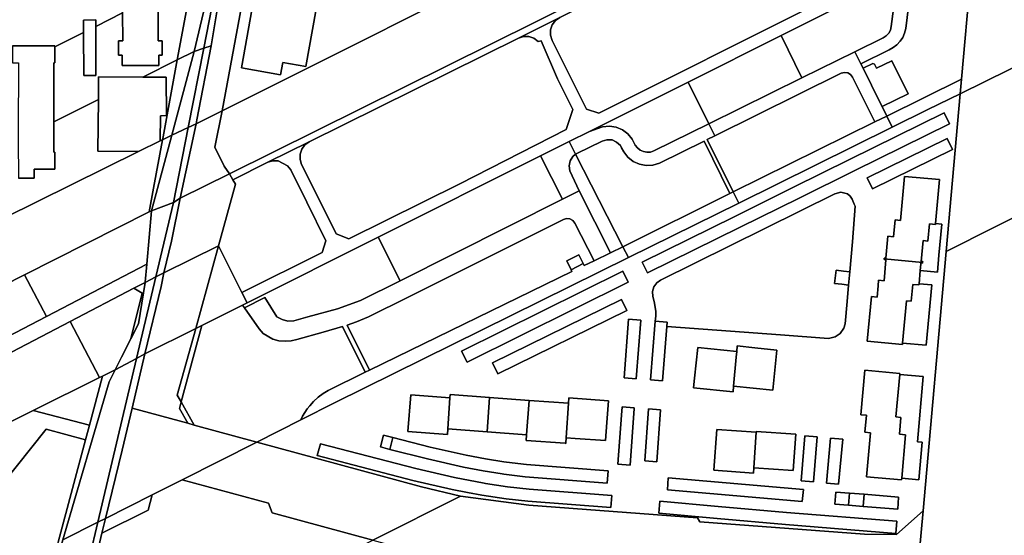
# Model space of a CAD drawing. Units: inches. Extents: x 7494034 to 7506103, y 5794915 to 5803862.
# Drawn here: x 7495605 to 7496010, y 5799901 to 5800113 of the extents above; entities that cross this region are included whole.
import ezdxf

# ---------------------------------------------------------------- set-up
doc = ezdxf.new("R2010")
doc.units = ezdxf.units.IN
doc.header["$MEASUREMENT"] = 0

msp = doc.modelspace()

# ---------------------------------------------------------------- linework, layer by layer
for points in [[(7496005.26, 5800235.29), (7496008, 5800266.19), (7496008.74, 5800274.52), (7496011.29, 5800298.4), (7496016.25, 5800331.71), (7496015.69, 5800331.43), (7495962.32, 5800304.47), (7495871.21, 5800258.44), (7495840.54, 5800242.95), (7495852.92, 5800218.32), (7495700.28, 5800141.16), (7495688.25, 5800075.84), (7495823.53, 5800143.73), (7495928.56, 5800196.65), (7496005.26, 5800235.29)], [(7495689.23, 5800135.57), (7495690.07, 5800140.58), (7495698.78, 5800172.38), (7495696.21, 5800170.96), (7495688.37, 5800141.08), (7495680.62, 5800101.53), (7495683.72, 5800102.51), (7495689.23, 5800135.57)], [(7495680.62, 5800101.53), (7495688.37, 5800141.08), (7495696.21, 5800170.96), (7495692.66, 5800168.99), (7495684.87, 5800135.08), (7495676.68, 5800100.28), (7495680.62, 5800101.53)], [(7496052.35, 5800112.64), (7496027.9, 5800161.83), (7495997.34, 5800146.52), (7495996.43, 5800136.31), (7495995.9, 5800130.33), (7495992.21, 5800088.82), (7495991.68, 5800082.83), (7496052.35, 5800112.64)], [(7495843.08, 5800074.83), (7495931.78, 5800119.27), (7495933.56, 5800120.54), (7495934.86, 5800122.31), (7495935.56, 5800124.39), (7495935.57, 5800126.58), (7495934.91, 5800128.67), (7495929.04, 5800140.4), (7495922.21, 5800154.02), (7495920.94, 5800155.8), (7495919.17, 5800157.1), (7495917.1, 5800157.79), (7495914.91, 5800157.8), (7495912.82, 5800157.14), (7495836.1, 5800118.68), (7495827.03, 5800114.18), (7495825.25, 5800112.91), (7495823.95, 5800111.15), (7495823.25, 5800109.08), (7495823.24, 5800106.89), (7495823.88, 5800104.8), (7495830.65, 5800091.29), (7495838.06, 5800076.49), (7495843.08, 5800074.83)], [(7495650.74, 5800142.08), (7495650.74, 5800140.31), (7495644.14, 5800140.3), (7495644.16, 5800133.15), (7495647.27, 5800133.16), (7495647.29, 5800116.14), (7495647.3, 5800104.6), (7495645.65, 5800104.58), (7495645.64, 5800098.66), (7495647.06, 5800098.66), (7495647.07, 5800094.46), (7495662.19, 5800094.47), (7495662.18, 5800098.68), (7495663.58, 5800098.68), (7495663.6, 5800104.59), (7495661.95, 5800104.58), (7495661.94, 5800123.53), (7495661.94, 5800133.13), (7495665.07, 5800133.16), (7495665.06, 5800140.27), (7495658.49, 5800140.32), (7495658.46, 5800142.07), (7495650.74, 5800142.08)], [(7495688.25, 5800075.84), (7495700.28, 5800141.16), (7495691.13, 5800136.53), (7495689.23, 5800135.57), (7495683.72, 5800102.51), (7495677.86, 5800072.09), (7495677.51, 5800070.44), (7495688.25, 5800075.84)], [(7495688.25, 5800075.84), (7495685.19, 5800060.8), (7495689.1, 5800053), (7495691.22, 5800049.86), (7495834.87, 5800121.14), (7495823.53, 5800143.73), (7495688.25, 5800075.84)], [(7495729.62, 5800133.02), (7495722.64, 5800094.04), (7495713.11, 5800095.75), (7495712.18, 5800090.58), (7495696.1, 5800093.46), (7495704.95, 5800142.78), (7495721.01, 5800139.91), (7495720.09, 5800134.73), (7495729.62, 5800133.02)], [(7495722.64, 5800094.04), (7495729.62, 5800133.02), (7495720.09, 5800134.73), (7495721.01, 5800139.91), (7495704.95, 5800142.78), (7495696.1, 5800093.46), (7495712.18, 5800090.58), (7495713.11, 5800095.75), (7495722.64, 5800094.04)], [(7495675.97, 5800130.6), (7495669.75, 5800096.79), (7495676.68, 5800100.28), (7495684.87, 5800135.08), (7495675.97, 5800130.6)], [(7495724.04, 5800063.07), (7495810.03, 5800105.74), (7495827.03, 5800114.18), (7495836.1, 5800118.68), (7495834.87, 5800121.14), (7495691.22, 5800049.86), (7495692.6, 5800047.47), (7495707.01, 5800054.62), (7495724.04, 5800063.07)], [(7496066.32, 5800058.43), (7496071.2, 5800121.99), (7496064.3, 5800118.52), (7496052.35, 5800112.64), (7495991.68, 5800082.83), (7495985.91, 5800017.9), (7496066.32, 5800058.43)], [(7495631.21, 5800113.1), (7495631.23, 5800108.05), (7495631.29, 5800090.37), (7495636.29, 5800090.38), (7495636.22, 5800110.57), (7495636.21, 5800113.19), (7495631.21, 5800113.1)], [(7495785.94, 5800045.81), (7495829.73, 5800068.15), (7495832.47, 5800076.32), (7495826.14, 5800089.04), (7495819.4, 5800104.59), (7495818.14, 5800104.37), (7495816.38, 5800105.68), (7495814.3, 5800106.37), (7495812.12, 5800106.38), (7495810.03, 5800105.74), (7495724.04, 5800063.07), (7495722.25, 5800061.8), (7495720.95, 5800060.05), (7495720.25, 5800057.97), (7495720.22, 5800055.78), (7495720.88, 5800053.69), (7495727.49, 5800040.36), (7495735.04, 5800025.14), (7495740.32, 5800023.18), (7495785.94, 5800045.81)], [(7495879.85, 5800087.66), (7495888.33, 5800070.48), (7495926.61, 5800089.38), (7495918.02, 5800106.79), (7495879.85, 5800087.66)], [(7495601.95, 5800102.62), (7495601.95, 5800095.57), (7495604.43, 5800095.53), (7495604.43, 5800094.56), (7495604.37, 5800067.82), (7495604.38, 5800063.9), (7495604.42, 5800048.12), (7495610.91, 5800048.14), (7495610.92, 5800051.76), (7495619.36, 5800051.77), (7495619.44, 5800058.83), (7495619.04, 5800058.84), (7495619.03, 5800071.27), (7495618.99, 5800095.52), (7495619.41, 5800095.52), (7495619.37, 5800102.09), (7495619.37, 5800102.6), (7495601.95, 5800102.62)], [(7495669.75, 5800096.79), (7495663.9, 5800065.1), (7495663.68, 5800063.89), (7495667.47, 5800065.77), (7495676.68, 5800100.28), (7495669.75, 5800096.79)], [(7495674.23, 5800068.91), (7495680.62, 5800101.53), (7495676.68, 5800100.28), (7495667.47, 5800065.77), (7495674.23, 5800068.91)], [(7495677.86, 5800072.09), (7495683.72, 5800102.51), (7495680.62, 5800101.53), (7495674.23, 5800068.91), (7495677.51, 5800070.44), (7495677.86, 5800072.09)], [(7495888.33, 5800070.48), (7495890.76, 5800065.55), (7495942.79, 5800091.24), (7495944.11, 5800091.59), (7495945.46, 5800091.41), (7495946.65, 5800090.73), (7495947.48, 5800089.65), (7495956.58, 5800071.22), (7495961.51, 5800073.66), (7495959.58, 5800077.58), (7495958.67, 5800079.42), (7495951.78, 5800093.37), (7495950.87, 5800095.21), (7495948.43, 5800100.15), (7495926.61, 5800089.38), (7495888.33, 5800070.48)], [(7495665.22, 5800089.67), (7495665.31, 5800073.82), (7495662.86, 5800073.8), (7495662.78, 5800063.44), (7495663.68, 5800063.89), (7495663.9, 5800065.1), (7495669.75, 5800096.79), (7495655.63, 5800089.69), (7495665.22, 5800089.67)], [(7495951.78, 5800093.37), (7495958.67, 5800079.42), (7495959.58, 5800077.58), (7495970.25, 5800082.85), (7495963.54, 5800096.4), (7495957.35, 5800093.33), (7495956.5, 5800095.06), (7495955.76, 5800095.33), (7495951.78, 5800093.37)], [(7495890.76, 5800065.55), (7495887.72, 5800064.05), (7495898.38, 5800042.48), (7495956.58, 5800071.22), (7495947.48, 5800089.65), (7495946.65, 5800090.73), (7495945.46, 5800091.41), (7495944.11, 5800091.59), (7495942.79, 5800091.24), (7495890.76, 5800065.55)], [(7495637.42, 5800089.74), (7495637.31, 5800080.48), (7495637.08, 5800059.2), (7495653.86, 5800059.03), (7495662.78, 5800063.44), (7495662.86, 5800073.8), (7495665.31, 5800073.82), (7495665.22, 5800089.67), (7495655.63, 5800089.69), (7495637.42, 5800089.74)], [(7495888.33, 5800070.48), (7495879.85, 5800087.66), (7495839.27, 5800067.33), (7495844.66, 5800069.21), (7495847.46, 5800069.47), (7495850.23, 5800069.04), (7495852.81, 5800067.96), (7495855.06, 5800066.28), (7495856.84, 5800064.12), (7495857.42, 5800063.07), (7495858.09, 5800061.74), (7495858.98, 5800060.58), (7495860.12, 5800059.66), (7495861.45, 5800059.06), (7495862.89, 5800058.78), (7495864.34, 5800058.86), (7495865.74, 5800059.3), (7495888.33, 5800070.48)], [(7495961.51, 5800073.66), (7495963.78, 5800069.07), (7495978.46, 5800076.33), (7495991.68, 5800082.83), (7495992.21, 5800088.82), (7495961.51, 5800073.66)], [(7495702.48, 5799939.52), (7495770.14, 5799921.09), (7495786.27, 5799917.31), (7495814.36, 5799913.49), (7495883.71, 5799908.3), (7495884.61, 5799906.73), (7495952.42, 5799901.65), (7495965.52, 5799901.44), (7495976.42, 5799911.24), (7495985.91, 5800017.9), (7495991.68, 5800082.83), (7495978.46, 5800076.33), (7495963.78, 5800069.07), (7495900.66, 5800037.85), (7495855.28, 5800015.42), (7495734.64, 5799955.76), (7495720.5, 5799948.62), (7495702.48, 5799939.52)], [(7495670.97, 5800039.82), (7495691.22, 5800049.86), (7495689.1, 5800053), (7495685.19, 5800060.8), (7495688.25, 5800075.84), (7495677.51, 5800070.44), (7495670.97, 5800039.82)], [(7495901.28, 5800027.87), (7495925.44, 5800039.88), (7495948.36, 5800051.27), (7495987.31, 5800070.44), (7495985.11, 5800074.93), (7495946.14, 5800055.74), (7495923.22, 5800044.36), (7495899.06, 5800032.35), (7495860.9, 5800013.58), (7495863.11, 5800009.09), (7495901.28, 5800027.87)], [(7495901.28, 5800027.87), (7495863.11, 5800009.09), (7495860.9, 5800013.58), (7495899.06, 5800032.35), (7495923.22, 5800044.36), (7495946.14, 5800055.74), (7495985.11, 5800074.93), (7495987.31, 5800070.44), (7495948.36, 5800051.27), (7495925.44, 5800039.88), (7495901.28, 5800027.87)], [(7495898.38, 5800042.48), (7495900.66, 5800037.85), (7495963.78, 5800069.07), (7495961.51, 5800073.66), (7495956.58, 5800071.22), (7495898.38, 5800042.48)], [(7495668.17, 5800038.09), (7495674.23, 5800068.91), (7495667.47, 5800065.77), (7495659.17, 5800034.69), (7495668.17, 5800038.09)], [(7495670.97, 5800039.82), (7495677.51, 5800070.44), (7495674.23, 5800068.91), (7495668.17, 5800038.09), (7495670.97, 5800039.82)], [(7495868.01, 5800054.29), (7495886.38, 5800063.38), (7495897.04, 5800041.82), (7495898.38, 5800042.48), (7495887.72, 5800064.05), (7495890.76, 5800065.55), (7495888.33, 5800070.48), (7495865.74, 5800059.3), (7495864.34, 5800058.86), (7495862.89, 5800058.78), (7495861.45, 5800059.06), (7495860.12, 5800059.66), (7495858.98, 5800060.58), (7495858.09, 5800061.74), (7495857.42, 5800063.07), (7495856.84, 5800064.12), (7495855.06, 5800066.28), (7495852.81, 5800067.96), (7495850.23, 5800069.04), (7495847.46, 5800069.47), (7495844.66, 5800069.21), (7495839.27, 5800067.33), (7495830.88, 5800063.13), (7495833.54, 5800057.93), (7495834.1, 5800058.24), (7495844.45, 5800063.36), (7495846.46, 5800063.94), (7495848.53, 5800063.81), (7495850.44, 5800062.97), (7495851.95, 5800061.53), (7495852.49, 5800060.63), (7495853.34, 5800058.97), (7495855.04, 5800056.74), (7495857.23, 5800054.99), (7495859.77, 5800053.8), (7495862.53, 5800053.3), (7495865.33, 5800053.46), (7495868.01, 5800054.29)], [(7495396.82, 5799902.25), (7495434.3, 5799921.17), (7495454.75, 5799931.49), (7495475.47, 5799941.95), (7495496.52, 5799952.58), (7495517.87, 5799963.35), (7495539.58, 5799974.31), (7495561.65, 5799985.45), (7495606.95, 5800008.33), (7495658.19, 5800034.19), (7495659.99, 5800043.96), (7495663.68, 5800063.89), (7495662.78, 5800063.44), (7495653.86, 5800059.03), (7495391.18, 5799929.04), (7495396.82, 5799902.25)], [(7495659.17, 5800034.69), (7495667.47, 5800065.77), (7495663.68, 5800063.89), (7495659.99, 5800043.96), (7495658.19, 5800034.19), (7495659.17, 5800034.69)], [(7495831.15, 5800051.12), (7495830.88, 5800053.19), (7495831.33, 5800055.22), (7495832.45, 5800056.98), (7495833.54, 5800057.93), (7495830.88, 5800063.13), (7495819.17, 5800057.3), (7495828.22, 5800039.47), (7495834.99, 5800042.91), (7495831.15, 5800051.12)], [(7495852.99, 5800019.9), (7495897.04, 5800041.82), (7495886.38, 5800063.38), (7495868.01, 5800054.29), (7495865.33, 5800053.46), (7495862.53, 5800053.3), (7495859.77, 5800053.8), (7495857.23, 5800054.99), (7495855.04, 5800056.74), (7495853.34, 5800058.97), (7495852.49, 5800060.63), (7495851.95, 5800061.53), (7495850.44, 5800062.97), (7495848.53, 5800063.81), (7495846.46, 5800063.94), (7495844.45, 5800063.36), (7495834.1, 5800058.24), (7495833.54, 5800057.93), (7495852.99, 5800019.9)], [(7495955.63, 5800043.74), (7495988.6, 5800059.94), (7495986.4, 5800064.43), (7495953.43, 5800048.23), (7495955.63, 5800043.74)], [(7495988.6, 5800059.94), (7495955.63, 5800043.74), (7495953.43, 5800048.23), (7495986.4, 5800064.43), (7495988.6, 5800059.94)], [(7495730.88, 5800022.28), (7495723.01, 5800038.16), (7495716.41, 5800051.46), (7495715.13, 5800053.24), (7495711.3, 5800055.25), (7495709.1, 5800055.27), (7495707.01, 5800054.62), (7495692.6, 5800047.47), (7495693.7, 5800045.57), (7495686.71, 5800020.3), (7495696.34, 5800001.1), (7495729.4, 5800017.54), (7495730.88, 5800022.28)], [(7495761.35, 5800005.91), (7495828.22, 5800039.47), (7495819.17, 5800057.3), (7495752.36, 5800023.8), (7495761.35, 5800005.91)], [(7495852.99, 5800019.9), (7495833.54, 5800057.93), (7495832.45, 5800056.98), (7495831.33, 5800055.22), (7495830.88, 5800053.19), (7495831.15, 5800051.12), (7495834.99, 5800042.91), (7495847.96, 5800017.44), (7495852.99, 5800019.9)], [(7496056.82, 5799928.45), (7496066.32, 5800058.43), (7495985.91, 5800017.9), (7495976.42, 5799911.24), (7495972.29, 5799865.09), (7495971.92, 5799861), (7496054.92, 5799902.5), (7496056.82, 5799928.45)], [(7495686.71, 5800020.3), (7495693.7, 5800045.57), (7495692.6, 5800047.47), (7495691.22, 5800049.86), (7495670.97, 5800039.82), (7495667.37, 5800022.19), (7495664.17, 5800009.2), (7495686.71, 5800020.3)], [(7495983.25, 5800047.58), (7495981.62, 5800029.45), (7495984.15, 5800029.22), (7495982.99, 5800016.43), (7495982.36, 5800009.48), (7495975.3, 5800010.12), (7495974.79, 5800004.64), (7495980.02, 5800004.18), (7495977.77, 5799979.35), (7495968.01, 5799980.24), (7495967.96, 5799979.72), (7495953.49, 5799981), (7495955.17, 5799999.36), (7495957.54, 5799999.14), (7495957.94, 5800003.8), (7495958.12, 5800006.09), (7495960.39, 5800005.9), (7495961.11, 5800014.51), (7495960.43, 5800014.58), (7495960.46, 5800014.89), (7495960.48, 5800015.19), (7495961.16, 5800015.15), (7495961.94, 5800024.17), (7495964.34, 5800023.95), (7495964.96, 5800030.91), (7495967.19, 5800030.71), (7495968.79, 5800048.84), (7495983.25, 5800047.58)], [(7495981.62, 5800029.45), (7495983.25, 5800047.58), (7495968.79, 5800048.84), (7495967.19, 5800030.71), (7495964.96, 5800030.91), (7495964.34, 5800023.95), (7495961.94, 5800024.17), (7495961.16, 5800015.15), (7495960.48, 5800015.19), (7495960.46, 5800014.89), (7495976.27, 5800013.46), (7495976.28, 5800013.76), (7495975.64, 5800013.82), (7495976.5, 5800022.4), (7495978.41, 5800022.24), (7495979.02, 5800029.24), (7495981.58, 5800028.99), (7495981.62, 5800029.45)], [(7495764.76, 5799999.13), (7495828.54, 5800031.13), (7495829.85, 5800031.5), (7495831.2, 5800031.34), (7495832.39, 5800030.67), (7495833.23, 5800029.6), (7495841.13, 5800014.11), (7495847.96, 5800017.44), (7495834.99, 5800042.91), (7495828.22, 5800039.47), (7495761.35, 5800005.91), (7495745.05, 5799997.8), (7495735.59, 5799994.31), (7495723.49, 5799991.03), (7495717.75, 5799989.44), (7495715.26, 5799989.24), (7495712.85, 5799989.91), (7495710.65, 5799991.09), (7495705.79, 5799998.96), (7495697.38, 5799994.76), (7495703.42, 5799986.07), (7495705.09, 5799984.21), (7495709, 5799981.79), (7495711.48, 5799981.17), (7495714.16, 5799980.97), (7495716.55, 5799981.18), (7495718.88, 5799981.76), (7495729.8, 5799984.69), (7495737.68, 5799987.02), (7495747.06, 5799968.2), (7495748.86, 5799969.08), (7495739.58, 5799987.66), (7495743.39, 5799989), (7495748.44, 5799991), (7495764.76, 5799999.13)], [(7495667.37, 5800022.19), (7495670.97, 5800039.82), (7495668.17, 5800038.09), (7495660.94, 5800007.5), (7495664.17, 5800009.2), (7495667.37, 5800022.19)], [(7495855.28, 5800015.42), (7495900.66, 5800037.85), (7495898.38, 5800042.48), (7495897.04, 5800041.82), (7495852.99, 5800019.9), (7495855.28, 5800015.42)], [(7495937.55, 5799982.1), (7495917.79, 5799983.58), (7495871.08, 5799987.08), (7495869.31, 5799964.66), (7495864.33, 5799965.05), (7495866.24, 5799989.3), (7495866.55, 5799991.28), (7495866.57, 5799993.29), (7495866.18, 5799995.83), (7495865.82, 5799997.32), (7495865.32, 5799999.34), (7495865.14, 5800001.46), (7495865.72, 5800003.42), (7495866.94, 5800005.01), (7495868.49, 5800006.18), (7495940.21, 5800041.64), (7495942.68, 5800042.34), (7495945.31, 5800041.7), (7495946.46, 5800040.75), (7495947.35, 5800039.51), (7495948.15, 5800037.46), (7495948.58, 5800036.56), (7495947.39, 5800021.9), (7495946.28, 5800009.52), (7495945.84, 5800004.06), (7495945.23, 5799997.4), (7495944.38, 5799988.2), (7495943.84, 5799986.33), (7495942.38, 5799984.13), (7495940.26, 5799982.75), (7495937.55, 5799982.1)], [(7495946.28, 5800009.52), (7495947.39, 5800021.9), (7495948.58, 5800036.56), (7495948.15, 5800037.46), (7495947.35, 5800039.51), (7495946.46, 5800040.75), (7495945.31, 5800041.7), (7495942.68, 5800042.34), (7495940.21, 5800041.64), (7495868.49, 5800006.18), (7495866.94, 5800005.01), (7495865.72, 5800003.42), (7495865.14, 5800001.46), (7495865.32, 5799999.34), (7495865.82, 5799997.32), (7495866.18, 5799995.83), (7495866.57, 5799993.29), (7495866.55, 5799991.28), (7495866.24, 5799989.3), (7495871.22, 5799988.91), (7495871.08, 5799987.08), (7495917.79, 5799983.58), (7495937.55, 5799982.1), (7495940.26, 5799982.75), (7495942.38, 5799984.13), (7495943.84, 5799986.33), (7495944.38, 5799988.2), (7495945.23, 5799997.4), (7495945.84, 5800004.06), (7495942.97, 5800004.43), (7495940, 5800004.82), (7495940.69, 5800010.26), (7495943.67, 5800009.88), (7495946.28, 5800009.52)], [(7495657.24, 5800012.76), (7495659.17, 5800034.69), (7495658.19, 5800034.19), (7495606.95, 5800008.33), (7495615.91, 5799991.18), (7495657.24, 5800012.76)], [(7495660.94, 5800007.5), (7495668.17, 5800038.09), (7495659.17, 5800034.69), (7495657.24, 5800012.76), (7495656.57, 5800005.3), (7495656.57, 5800005.2), (7495660.94, 5800007.5)], [(7495748.86, 5799969.08), (7495832.06, 5800009.68), (7495831.68, 5800010.44), (7495829.9, 5800014.03), (7495834.91, 5800016.52), (7495836.7, 5800012.92), (7495837.09, 5800012.14), (7495841.13, 5800014.11), (7495833.23, 5800029.6), (7495832.39, 5800030.67), (7495831.2, 5800031.34), (7495829.85, 5800031.5), (7495828.54, 5800031.13), (7495764.76, 5799999.13), (7495748.44, 5799991), (7495743.39, 5799989), (7495739.58, 5799987.66), (7495748.86, 5799969.08)], [(7495982.99, 5800016.43), (7495984.15, 5800029.22), (7495981.62, 5800029.45), (7495981.58, 5800028.99), (7495979.02, 5800029.24), (7495978.41, 5800022.24), (7495976.5, 5800022.4), (7495975.64, 5800013.82), (7495976.28, 5800013.76), (7495976.27, 5800013.46), (7495976.27, 5800013.17), (7495975.58, 5800013.2), (7495975.53, 5800012.67), (7495975.3, 5800010.12), (7495982.36, 5800009.48), (7495982.99, 5800016.43)], [(7495745.05, 5799997.8), (7495761.35, 5800005.91), (7495752.36, 5800023.8), (7495698.48, 5799996.82), (7495696.6, 5799995.88), (7495697.38, 5799994.76), (7495705.79, 5799998.96), (7495710.65, 5799991.09), (7495712.85, 5799989.91), (7495715.26, 5799989.24), (7495717.75, 5799989.44), (7495723.49, 5799991.03), (7495735.59, 5799994.31), (7495745.05, 5799997.8)], [(7495677.32, 5799986.22), (7495686.71, 5800020.3), (7495664.17, 5800009.2), (7495663.1, 5800003.57), (7495656.47, 5799975.78), (7495677.32, 5799986.22)], [(7495696.34, 5800001.1), (7495686.71, 5800020.3), (7495677.32, 5799986.22), (7495679.8, 5799987.46), (7495696.6, 5799995.88), (7495698.48, 5799996.82), (7495696.34, 5800001.1)], [(7495734.64, 5799955.76), (7495855.28, 5800015.42), (7495852.99, 5800019.9), (7495847.96, 5800017.44), (7495841.13, 5800014.11), (7495837.09, 5800012.14), (7495836.7, 5800012.92), (7495831.68, 5800010.44), (7495832.06, 5800009.68), (7495748.86, 5799969.08), (7495747.06, 5799968.2), (7495731.74, 5799960.73), (7495729.69, 5799959.44), (7495727.69, 5799957.93), (7495725.84, 5799956.23), (7495724.23, 5799954.45), (7495723.21, 5799953.16), (7495722.19, 5799951.68), (7495721.29, 5799950.16), (7495720.5, 5799948.62), (7495734.64, 5799955.76)], [(7495836.7, 5800012.92), (7495834.91, 5800016.52), (7495829.9, 5800014.03), (7495831.68, 5800010.44), (7495836.7, 5800012.92)], [(7495971.58, 5799997.46), (7495972.2, 5800004.4), (7495974.75, 5800004.19), (7495974.79, 5800004.64), (7495975.3, 5800010.12), (7495975.53, 5800012.67), (7495975.58, 5800013.2), (7495976.27, 5800013.17), (7495976.27, 5800013.46), (7495960.46, 5800014.89), (7495960.43, 5800014.58), (7495961.11, 5800014.51), (7495960.39, 5800005.9), (7495958.12, 5800006.09), (7495957.94, 5800003.8), (7495957.54, 5799999.14), (7495955.17, 5799999.36), (7495953.49, 5799981), (7495967.96, 5799979.72), (7495968.01, 5799980.24), (7495969.58, 5799997.62), (7495971.58, 5799997.46)], [(7495570.93, 5799967.68), (7495615.91, 5799991.18), (7495606.95, 5800008.33), (7495561.65, 5799985.45), (7495570.93, 5799967.68)], [(7495653.01, 5799973.92), (7495660.94, 5800007.5), (7495656.57, 5800005.2), (7495653.78, 5799988.1), (7495650.67, 5799981.96), (7495646.88, 5799974.49), (7495644.19, 5799969.19), (7495653.01, 5799973.92)], [(7495656.47, 5799975.78), (7495663.1, 5800003.57), (7495664.17, 5800009.2), (7495660.94, 5800007.5), (7495653.01, 5799973.92), (7495656.47, 5799975.78)], [(7495855.23, 5800005.3), (7495788.92, 5799972.45), (7495786.7, 5799976.93), (7495853, 5800009.78), (7495855.23, 5800005.3)], [(7495788.92, 5799972.45), (7495855.23, 5800005.3), (7495853, 5800009.78), (7495786.7, 5799976.93), (7495788.92, 5799972.45)], [(7495945.84, 5800004.06), (7495946.28, 5800009.52), (7495943.67, 5800009.88), (7495940.69, 5800010.26), (7495940, 5800004.82), (7495942.97, 5800004.43), (7495945.84, 5800004.06)], [(7495625.75, 5799989.1), (7495637.76, 5799966.01), (7495639.04, 5799966.64), (7495644.19, 5799969.19), (7495646.88, 5799974.49), (7495650.67, 5799981.96), (7495655.26, 5800000.8), (7495651.93, 5800002.78), (7495625.75, 5799989.1)], [(7495651.93, 5800002.78), (7495655.26, 5800000.8), (7495650.67, 5799981.96), (7495653.78, 5799988.1), (7495656.57, 5800005.2), (7495651.93, 5800002.78)], [(7495977.77, 5799979.35), (7495980.02, 5800004.18), (7495974.79, 5800004.64), (7495974.75, 5800004.19), (7495972.2, 5800004.4), (7495971.58, 5799997.46), (7495969.58, 5799997.62), (7495968.01, 5799980.24), (7495977.77, 5799979.35)], [(7495801.6, 5799967.6), (7495854.63, 5799993.71), (7495852.42, 5799998.2), (7495799.38, 5799972.09), (7495801.6, 5799967.6)], [(7495854.63, 5799993.71), (7495801.6, 5799967.6), (7495799.38, 5799972.09), (7495852.42, 5799998.2), (7495854.63, 5799993.71)], [(7495731.74, 5799960.73), (7495747.06, 5799968.2), (7495737.68, 5799987.02), (7495729.8, 5799984.69), (7495718.88, 5799981.76), (7495716.55, 5799981.18), (7495714.16, 5799980.97), (7495711.48, 5799981.17), (7495709, 5799981.79), (7495705.09, 5799984.21), (7495703.42, 5799986.07), (7495697.38, 5799994.76), (7495696.6, 5799995.88), (7495679.8, 5799987.46), (7495671.33, 5799956.04), (7495676.75, 5799946.52), (7495702.48, 5799939.52), (7495720.5, 5799948.62), (7495721.29, 5799950.16), (7495722.19, 5799951.68), (7495723.21, 5799953.16), (7495724.23, 5799954.45), (7495725.84, 5799956.23), (7495727.69, 5799957.93), (7495729.69, 5799959.44), (7495731.74, 5799960.73)], [(7495580.8, 5799965.62), (7495592.34, 5799943.49), (7495610.54, 5799952.51), (7495637.76, 5799966.01), (7495625.75, 5799989.1), (7495580.8, 5799965.62)], [(7495669.76, 5799958.8), (7495677.32, 5799986.22), (7495656.47, 5799975.78), (7495651.16, 5799953.49), (7495674.14, 5799947.23), (7495670.62, 5799953.38), (7495671.33, 5799956.04), (7495669.76, 5799958.8)], [(7495671.33, 5799956.04), (7495679.8, 5799987.46), (7495677.32, 5799986.22), (7495669.76, 5799958.8), (7495671.33, 5799956.04)], [(7495858.46, 5799965.56), (7495860.35, 5799989.64), (7495855.37, 5799990.03), (7495853.48, 5799965.95), (7495858.46, 5799965.56)], [(7495853.48, 5799965.95), (7495855.37, 5799990.03), (7495860.35, 5799989.64), (7495858.46, 5799965.56), (7495853.48, 5799965.95)], [(7495869.31, 5799964.66), (7495871.08, 5799987.08), (7495871.22, 5799988.91), (7495866.24, 5799989.3), (7495864.33, 5799965.05), (7495869.31, 5799964.66)], [(7495916.37, 5799977.33), (7495914.68, 5799960.83), (7495898.55, 5799962.49), (7495898.34, 5799960.21), (7495882.08, 5799961.88), (7495882.48, 5799965.78), (7495883.77, 5799978.37), (7495899.84, 5799976.74), (7495900.04, 5799979.04), (7495907.28, 5799978.28), (7495916.37, 5799977.33)], [(7495898.55, 5799962.49), (7495899.63, 5799974.43), (7495899.84, 5799976.74), (7495883.77, 5799978.37), (7495882.48, 5799965.78), (7495882.08, 5799961.88), (7495898.34, 5799960.21), (7495898.55, 5799962.49)], [(7495914.68, 5799960.83), (7495916.37, 5799977.33), (7495907.28, 5799978.28), (7495900.04, 5799979.04), (7495899.84, 5799976.74), (7495899.63, 5799974.43), (7495898.55, 5799962.49), (7495914.68, 5799960.83)], [(7495637.1, 5799906.51), (7495653.01, 5799973.92), (7495644.19, 5799969.19), (7495641.69, 5799964.29), (7495622.67, 5799899.25), (7495637.1, 5799906.51)], [(7495647.05, 5799936.23), (7495651.16, 5799953.49), (7495656.47, 5799975.78), (7495653.01, 5799973.92), (7495637.1, 5799906.51), (7495640.26, 5799908.09), (7495647.05, 5799936.23)], [(7495644.19, 5799969.19), (7495639.04, 5799966.64), (7495633.63, 5799946.39), (7495632.05, 5799940.48), (7495620.78, 5799898.3), (7495611.61, 5799864.03), (7495611.34, 5799849.92), (7495607.79, 5799826.58), (7495599.92, 5799822.89), (7495599.94, 5799822.77), (7495600.2, 5799822.9), (7495608.1, 5799826.6), (7495615.51, 5799874.79), (7495622.67, 5799899.25), (7495641.69, 5799964.29), (7495644.19, 5799969.19)], [(7495633.63, 5799946.39), (7495639.04, 5799966.64), (7495637.76, 5799966.01), (7495610.54, 5799952.51), (7495633.63, 5799946.39)], [(7495952.54, 5799943.57), (7495953.16, 5799950.52), (7495950.84, 5799950.73), (7495952.45, 5799969.06), (7495966.89, 5799967.78), (7495966.85, 5799967.32), (7495976.52, 5799966.47), (7495974.13, 5799939.57), (7495976.03, 5799939.41), (7495974.67, 5799923.97), (7495967.67, 5799924.59), (7495967.61, 5799923.96), (7495953.14, 5799925.23), (7495954.78, 5799943.37), (7495952.54, 5799943.57)], [(7495966.69, 5799942.71), (7495967.27, 5799949.68), (7495965.31, 5799949.85), (7495966.85, 5799967.32), (7495966.89, 5799967.78), (7495952.45, 5799969.06), (7495950.84, 5799950.73), (7495953.16, 5799950.52), (7495952.54, 5799943.57), (7495954.78, 5799943.37), (7495953.14, 5799925.23), (7495967.61, 5799923.96), (7495967.67, 5799924.59), (7495969.24, 5799942.46), (7495966.69, 5799942.71)], [(7495974.13, 5799939.57), (7495976.52, 5799966.47), (7495966.85, 5799967.32), (7495965.31, 5799949.85), (7495967.27, 5799949.68), (7495966.69, 5799942.71), (7495969.24, 5799942.46), (7495967.67, 5799924.59), (7495974.67, 5799923.97), (7495976.03, 5799939.41), (7495974.13, 5799939.57)], [(7495845.89, 5799940.08), (7495833.32, 5799941.01), (7495829.73, 5799941.28), (7495829.59, 5799939.13), (7495829.58, 5799938.98), (7495829.33, 5799939), (7495813.25, 5799940.2), (7495813.42, 5799942.5), (7495797.23, 5799943.7), (7495781.06, 5799944.89), (7495780.91, 5799942.61), (7495764.61, 5799943.83), (7495765.74, 5799958.88), (7495781.87, 5799957.68), (7495781.96, 5799959.08), (7495798.21, 5799957.86), (7495814.45, 5799956.66), (7495830.6, 5799955.45), (7495830.74, 5799957.75), (7495847.08, 5799956.53), (7495846.44, 5799947.62), (7495845.89, 5799940.08)], [(7495781.06, 5799944.89), (7495781.87, 5799957.68), (7495765.74, 5799958.88), (7495764.61, 5799943.83), (7495780.91, 5799942.61), (7495781.06, 5799944.89)], [(7495797.23, 5799943.7), (7495798.21, 5799957.86), (7495781.96, 5799959.08), (7495781.87, 5799957.68), (7495781.06, 5799944.89), (7495797.23, 5799943.7)], [(7495813.42, 5799942.5), (7495814.45, 5799956.66), (7495798.21, 5799957.86), (7495797.23, 5799943.7), (7495813.42, 5799942.5)], [(7495846.44, 5799947.62), (7495847.08, 5799956.53), (7495830.74, 5799957.75), (7495830.6, 5799955.45), (7495829.73, 5799941.28), (7495833.32, 5799941.01), (7495845.89, 5799940.08), (7495846.44, 5799947.62)], [(7495676.75, 5799946.52), (7495671.33, 5799956.04), (7495670.62, 5799953.38), (7495674.14, 5799947.23), (7495676.75, 5799946.52)], [(7495829.73, 5799941.28), (7495830.6, 5799955.45), (7495814.45, 5799956.66), (7495813.42, 5799942.5), (7495813.25, 5799940.2), (7495829.33, 5799939), (7495829.58, 5799938.98), (7495829.59, 5799939.13), (7495829.73, 5799941.28)], [(7495855.97, 5799930.03), (7495857.63, 5799953.26), (7495857.66, 5799953.63), (7495852.67, 5799953.99), (7495852.43, 5799950.64), (7495850.98, 5799930.39), (7495855.97, 5799930.03)], [(7495850.98, 5799930.39), (7495852.43, 5799950.64), (7495852.67, 5799953.99), (7495857.66, 5799953.63), (7495857.63, 5799953.26), (7495855.97, 5799930.03), (7495850.98, 5799930.39)], [(7495671.83, 5799924.03), (7495702.48, 5799939.52), (7495676.75, 5799946.52), (7495674.14, 5799947.23), (7495651.16, 5799953.49), (7495647.05, 5799936.23), (7495640.26, 5799908.09), (7495659.48, 5799917.8), (7495671.83, 5799924.03)], [(7495861.97, 5799931.76), (7495863.5, 5799953.17), (7495868.49, 5799952.81), (7495866.96, 5799931.4), (7495861.97, 5799931.76)], [(7495866.96, 5799931.4), (7495868.49, 5799952.81), (7495863.5, 5799953.17), (7495861.97, 5799931.76), (7495866.96, 5799931.4)], [(7495813.35, 5799930.22), (7495846.96, 5799927.61), (7495846.57, 5799922.63), (7495812.86, 5799925.24), (7495804.09, 5799926.29), (7495803.3, 5799926.38), (7495795.6, 5799927.66), (7495787.47, 5799929.18), (7495772.6, 5799932.6), (7495757.23, 5799936.5), (7495753.35, 5799937.48), (7495754.58, 5799942.33), (7495758.46, 5799941.35), (7495773.78, 5799937.46), (7495788.49, 5799934.08), (7495796.47, 5799932.58), (7495804, 5799931.33), (7495812.18, 5799930.36), (7495813.35, 5799930.22)], [(7495757.23, 5799936.5), (7495758.46, 5799941.35), (7495754.58, 5799942.33), (7495753.35, 5799937.48), (7495757.23, 5799936.5)], [(7495906.81, 5799928.96), (7495907.74, 5799943.53), (7495891.64, 5799944.74), (7495890.36, 5799927.91), (7495906.66, 5799926.66), (7495906.81, 5799928.96)], [(7495906.66, 5799926.66), (7495890.36, 5799927.91), (7495891.64, 5799944.74), (7495907.74, 5799943.53), (7495907.77, 5799943.92), (7495924.11, 5799942.69), (7495922.98, 5799927.75), (7495906.81, 5799928.96), (7495906.66, 5799926.66)], [(7495922.98, 5799927.75), (7495924.11, 5799942.69), (7495907.77, 5799943.92), (7495907.74, 5799943.53), (7495906.81, 5799928.96), (7495922.98, 5799927.75)], [(7495931.36, 5799923.12), (7495932.84, 5799941.7), (7495927.86, 5799942.11), (7495926.38, 5799923.52), (7495931.36, 5799923.12)], [(7495932.84, 5799941.7), (7495931.36, 5799923.12), (7495926.38, 5799923.52), (7495927.86, 5799942.11), (7495932.84, 5799941.7)], [(7495786.27, 5799917.31), (7495770.14, 5799921.09), (7495702.48, 5799939.52), (7495671.83, 5799924.03), (7495707.32, 5799914.37), (7495708.81, 5799910.33), (7495750.12, 5799899.08), (7495786.27, 5799917.31)], [(7495814.42, 5799920.11), (7495848.44, 5799917.54), (7495848.06, 5799912.55), (7495813.96, 5799915.13), (7495804.96, 5799916.1), (7495795.05, 5799917.61), (7495789.15, 5799918.76), (7495782.73, 5799920.02), (7495766.67, 5799923.74), (7495727.34, 5799933.92), (7495728.59, 5799938.76), (7495767.86, 5799928.6), (7495783.78, 5799924.9), (7495795.91, 5799922.54), (7495796.48, 5799922.45), (7495805.6, 5799921.06), (7495814.42, 5799920.11)], [(7495848.44, 5799917.54), (7495814.42, 5799920.11), (7495805.6, 5799921.06), (7495796.48, 5799922.45), (7495795.91, 5799922.54), (7495783.78, 5799924.9), (7495767.86, 5799928.6), (7495728.59, 5799938.76), (7495727.34, 5799933.92), (7495766.67, 5799923.74), (7495782.73, 5799920.02), (7495789.15, 5799918.76), (7495795.05, 5799917.61), (7495804.96, 5799916.1), (7495813.96, 5799915.13), (7495848.06, 5799912.55), (7495848.44, 5799917.54)], [(7495846.96, 5799927.61), (7495813.35, 5799930.22), (7495812.18, 5799930.36), (7495804, 5799931.33), (7495796.47, 5799932.58), (7495788.49, 5799934.08), (7495773.78, 5799937.46), (7495758.46, 5799941.35), (7495757.23, 5799936.5), (7495772.6, 5799932.6), (7495787.47, 5799929.18), (7495795.6, 5799927.66), (7495803.3, 5799926.38), (7495804.09, 5799926.29), (7495812.86, 5799925.24), (7495846.57, 5799922.63), (7495846.96, 5799927.61)], [(7495941.73, 5799922.14), (7495943.38, 5799940.72), (7495938.4, 5799941.16), (7495936.75, 5799922.58), (7495941.73, 5799922.14)], [(7495943.38, 5799940.72), (7495941.73, 5799922.14), (7495936.75, 5799922.58), (7495938.4, 5799941.16), (7495943.38, 5799940.72)], [(7495676.97, 5799862.23), (7495734.13, 5799891.03), (7495750.12, 5799899.08), (7495708.81, 5799910.33), (7495707.32, 5799914.37), (7495671.83, 5799924.03), (7495659.48, 5799917.8), (7495657.76, 5799911.42), (7495638.78, 5799901.98), (7495636.36, 5799891.89), (7495625.28, 5799842.77), (7495623.3, 5799835.2), (7495626.79, 5799836.96), (7495626.88, 5799837.01), (7495676.97, 5799862.23)], [(7495926.78, 5799915), (7495871.28, 5799919.84), (7495871.67, 5799924.82), (7495927.28, 5799919.98), (7495926.78, 5799915)], [(7495927.28, 5799919.98), (7495871.67, 5799924.82), (7495871.28, 5799919.84), (7495926.78, 5799915), (7495927.28, 5799919.98)], [(7495638.78, 5799901.98), (7495657.76, 5799911.42), (7495659.48, 5799917.8), (7495640.26, 5799908.09), (7495638.78, 5799901.98)], [(7495972.29, 5799865.09), (7495976.42, 5799911.24), (7495965.52, 5799901.44), (7495952.42, 5799901.65), (7495884.61, 5799906.73), (7495883.71, 5799908.3), (7495814.36, 5799913.49), (7495786.27, 5799917.31), (7495750.12, 5799899.08), (7495763.19, 5799895.52), (7495772.88, 5799893.09), (7495782.67, 5799891.01), (7495792.52, 5799889.32), (7495802.43, 5799888), (7495812.39, 5799887.06), (7495890.33, 5799881.23), (7495898.74, 5799880.6), (7495963.21, 5799875.78), (7495972.29, 5799865.09)], [(7495945.79, 5799913.49), (7495946.19, 5799918.47), (7495940.61, 5799918.91), (7495940.22, 5799913.93), (7495945.79, 5799913.49)], [(7495946.19, 5799918.47), (7495952.17, 5799918), (7495966.4, 5799916.88), (7495966.01, 5799911.9), (7495951.77, 5799913.02), (7495945.79, 5799913.49), (7495940.22, 5799913.93), (7495940.61, 5799918.91), (7495946.19, 5799918.47)], [(7495951.77, 5799913.02), (7495952.17, 5799918), (7495946.19, 5799918.47), (7495945.79, 5799913.49), (7495951.77, 5799913.02)], [(7495966.01, 5799911.9), (7495966.4, 5799916.88), (7495952.17, 5799918), (7495951.77, 5799913.02), (7495966.01, 5799911.9)], [(7495965.66, 5799906.91), (7495920.34, 5799910.56), (7495892.18, 5799913.02), (7495868.26, 5799915.23), (7495867.8, 5799910.25), (7495891.74, 5799908.04), (7495919.92, 5799905.58), (7495965.29, 5799901.92), (7495965.66, 5799906.91)], [(7495965.29, 5799901.92), (7495919.92, 5799905.58), (7495891.74, 5799908.04), (7495867.8, 5799910.25), (7495868.26, 5799915.23), (7495892.18, 5799913.02), (7495920.34, 5799910.56), (7495965.66, 5799906.91), (7495965.29, 5799901.92)], [(7495619.9, 5799833.8), (7495637.1, 5799906.51), (7495622.67, 5799899.25), (7495615.51, 5799874.79), (7495608.1, 5799826.6), (7495619.78, 5799833.21), (7495619.9, 5799833.8)], [(7495625.28, 5799842.77), (7495636.36, 5799891.89), (7495638.78, 5799901.98), (7495640.26, 5799908.09), (7495637.1, 5799906.51), (7495619.9, 5799833.8), (7495619.78, 5799833.21), (7495623.3, 5799835.2), (7495625.28, 5799842.77)]]:
    msp.add_lwpolyline(points, close=True)
for points in [[(7495601.95, 5800102.62), (7495619.37, 5800102.6), (7495619.37, 5800102.09), (7495631.23, 5800108.05), (7495631.21, 5800113.1), (7495636.21, 5800113.19), (7495636.22, 5800110.57), (7495647.29, 5800116.14), (7495647.27, 5800133.16), (7495644.16, 5800133.15), (7495644.14, 5800140.3), (7495650.74, 5800140.31), (7495650.74, 5800142.08), (7495658.46, 5800142.07), (7495658.49, 5800140.32), (7495665.06, 5800140.27), (7495665.07, 5800133.16), (7495661.94, 5800133.13), (7495661.94, 5800123.53), (7495675.97, 5800130.6), (7495677.86, 5800140.82), (7495680.62, 5800162.92), (7495371.8, 5800007.43)], [(7495931.78, 5800119.27), (7495843.08, 5800074.83), (7495838.06, 5800076.49), (7495830.65, 5800091.29), (7495823.88, 5800104.8), (7495823.24, 5800106.89), (7495823.25, 5800109.08), (7495823.95, 5800111.15), (7495825.25, 5800112.91), (7495827.03, 5800114.18), (7495810.03, 5800105.74), (7495812.12, 5800106.38), (7495814.3, 5800106.37), (7495816.38, 5800105.68), (7495818.14, 5800104.37), (7495819.4, 5800104.59), (7495826.14, 5800089.04), (7495832.47, 5800076.32), (7495829.73, 5800068.15), (7495785.94, 5800045.81), (7495740.32, 5800023.18), (7495735.04, 5800025.14), (7495727.49, 5800040.36), (7495720.88, 5800053.69), (7495720.22, 5800055.78), (7495720.25, 5800057.97), (7495720.95, 5800060.05), (7495722.25, 5800061.8), (7495724.04, 5800063.07), (7495707.01, 5800054.62), (7495709.1, 5800055.27), (7495711.3, 5800055.25), (7495715.13, 5800053.24), (7495716.41, 5800051.46), (7495723.01, 5800038.16), (7495730.88, 5800022.28), (7495729.4, 5800017.54), (7495696.34, 5800001.1), (7495698.48, 5799996.82), (7495752.36, 5800023.8), (7495819.17, 5800057.3), (7495830.88, 5800063.13), (7495839.27, 5800067.33), (7495879.85, 5800087.66), (7495879.85, 5800087.66), (7495918.02, 5800106.79), (7495997.34, 5800146.52)], [(7495997.34, 5800146.52), (7495918.02, 5800106.79), (7495918.02, 5800106.79), (7495926.61, 5800089.38), (7495948.43, 5800100.15), (7495960.06, 5800105.89), (7495961.31, 5800106.67), (7495962.31, 5800107.76), (7495963.01, 5800109.06), (7495963.37, 5800110.49), (7495964.98, 5800123.06)], [(7495661.94, 5800123.53), (7495661.95, 5800104.58), (7495663.6, 5800104.59), (7495663.58, 5800098.68), (7495662.18, 5800098.68), (7495662.19, 5800094.47), (7495647.07, 5800094.46), (7495647.06, 5800098.66), (7495645.64, 5800098.66), (7495645.65, 5800104.58), (7495647.3, 5800104.6), (7495647.29, 5800116.14), (7495636.22, 5800110.57), (7495636.29, 5800090.38), (7495631.29, 5800090.37), (7495631.23, 5800108.05), (7495619.37, 5800102.09), (7495619.41, 5800095.52), (7495618.99, 5800095.52), (7495619.03, 5800071.27), (7495637.31, 5800080.48), (7495637.31, 5800080.48), (7495637.42, 5800089.74), (7495655.63, 5800089.69), (7495669.75, 5800096.79), (7495675.97, 5800130.6)], [(7495970.93, 5800122.3), (7495969.33, 5800109.74), (7495968.84, 5800107.83), (7495968.06, 5800106.04), (7495967, 5800104.42), (7495965.7, 5800103), (7495964.18, 5800101.83), (7495962.52, 5800100.93), (7495950.87, 5800095.21), (7495950.87, 5800095.21), (7495951.78, 5800093.37), (7495955.76, 5800095.33), (7495956.5, 5800095.06), (7495957.35, 5800093.33), (7495963.54, 5800096.4), (7495970.25, 5800082.85), (7495959.58, 5800077.58), (7495961.51, 5800073.66), (7495992.21, 5800088.82), (7495995.9, 5800130.33)], [(7495964.98, 5800123.06), (7495963.37, 5800110.49), (7495963.01, 5800109.06), (7495962.31, 5800107.76), (7495961.31, 5800106.67), (7495960.06, 5800105.89), (7495948.43, 5800100.15), (7495948.43, 5800100.15), (7495950.87, 5800095.21), (7495962.52, 5800100.93), (7495964.18, 5800101.83), (7495965.7, 5800103), (7495967, 5800104.42), (7495968.06, 5800106.04), (7495968.84, 5800107.83), (7495969.33, 5800109.74), (7495970.93, 5800122.3)], [(7495391.18, 5799929.04), (7495653.86, 5800059.03), (7495637.08, 5800059.2), (7495637.31, 5800080.48), (7495619.03, 5800071.27), (7495619.04, 5800058.84), (7495619.44, 5800058.83), (7495619.36, 5800051.77), (7495610.92, 5800051.76), (7495610.91, 5800048.14), (7495604.42, 5800048.12)], [(7495447.44, 5799895.99), (7495460.23, 5799902.66), (7495480.08, 5799913.04), (7495518.58, 5799933.13), (7495555.64, 5799952.48), (7495580.8, 5799965.62), (7495625.75, 5799989.1), (7495651.93, 5800002.78), (7495656.57, 5800005.2), (7495656.57, 5800005.3), (7495657.24, 5800012.76), (7495615.91, 5799991.18), (7495570.93, 5799967.68), (7495549.01, 5799956.24), (7495527.46, 5799944.98), (7495506.25, 5799933.91), (7495485.36, 5799923.01), (7495464.79, 5799912.26), (7495444.48, 5799901.67), (7495443.88, 5799902.82), (7495435.91, 5799898.65)], [(7495559.59, 5799879.8), (7495559.57, 5799905.09), (7495565.57, 5799905.1), (7495565.57, 5799908.44), (7495568.16, 5799908.44), (7495581.63, 5799921.94), (7495597.57, 5799921.91), (7495615.88, 5799944.76), (7495632.05, 5799940.48), (7495633.63, 5799946.39), (7495610.54, 5799952.51), (7495592.34, 5799943.49), (7495566.9, 5799930.88), (7495529.44, 5799912.32), (7495490.52, 5799893.03)], [(7495620.78, 5799898.3), (7495632.05, 5799940.48), (7495615.88, 5799944.76), (7495597.57, 5799921.91), (7495597.55, 5799907), (7495587.93, 5799906.99), (7495583.09, 5799902.14), (7495583.1, 5799879.33)]]:
    msp.add_lwpolyline(points)

doc.saveas('drawing.dxf')
